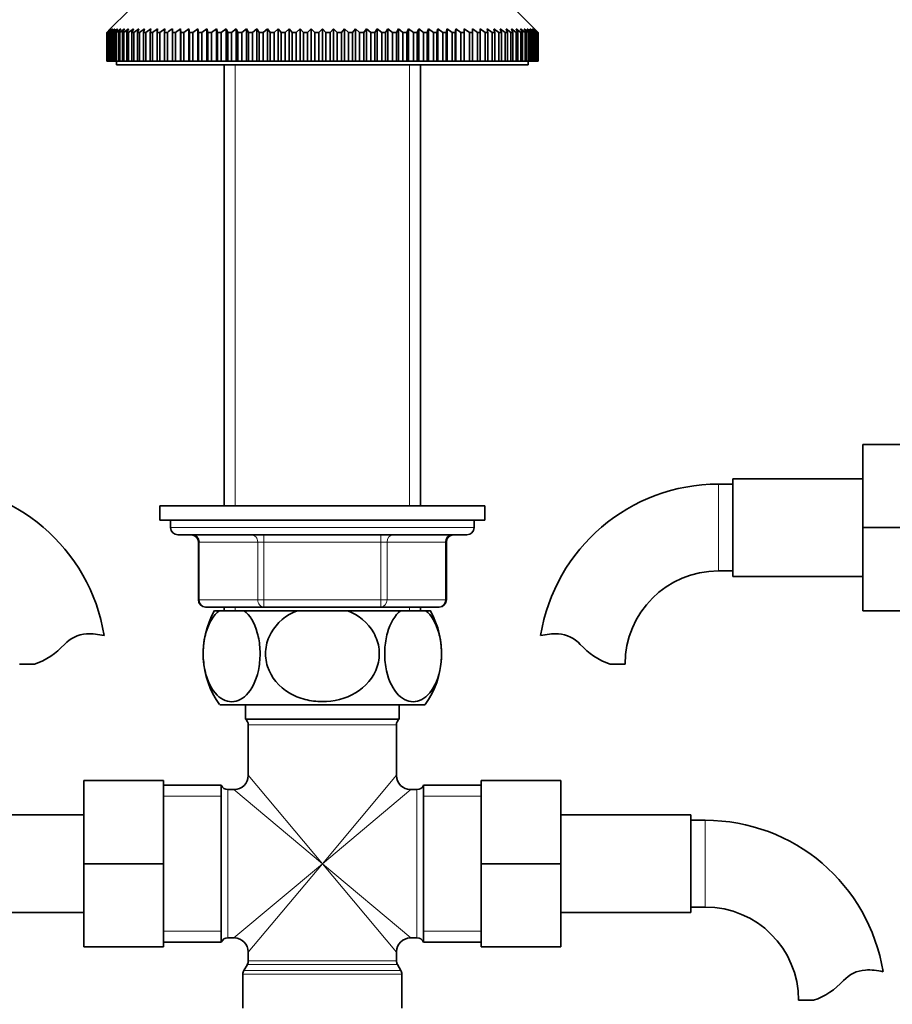
# Model space of a CAD drawing. Units: millimetres. Extents: x 0 to 1594, y 0 to 2110.
# Drawn here: x 862 to 983, y 1278 to 1414 of the extents above; entities that cross this region are included whole.
import ezdxf
from ezdxf import colors
from ezdxf.entities.mleader import LeaderData, LeaderLine
from ezdxf.math import Vec2, Vec3

# ---------------------------------------------------------------- set-up
doc = ezdxf.new("R2010")
doc.units = ezdxf.units.MM
doc.layers.add('DV1_Défaut', color=7, linetype='Continuous')
doc.layers.add('Défaut', color=7, linetype='Continuous')

# ---------------------------------------------------------------- blocks, each defined once
blk = doc.blocks.new('_DOT')
at = {"color": 0}
blk.add_line((0, 0), (-1, 0), dxfattribs=at)
at = {"color": 0, "const_width": 0.333}
blk.add_lwpolyline([(-0.1665, 0, 1), (0.1665, 0, 1)], format="xyb", close=True, dxfattribs=at)
blk = doc.blocks.new('SE')
at = {"layer": 'DV1_Défaut', "color": 7, "linetype": 'Continuous', "lineweight": 35}
for p, q in [((877.06, 1415.59), (874.56, 1413.09)), ((933.26, 1413.09), (930.76, 1415.59)), ((874.07, 1412.59), (874.56, 1413.09)), ((874.07, 1408.59), (874.07, 1412.59)), ((874.08, 1412.59), (874.07, 1412.59)), ((874.6, 1413.09), (874.08, 1412.59)), ((874.08, 1412.59), (874.08, 1408.59)), ((874.14, 1412.59), (874.6, 1413.09)), ((874.14, 1408.59), (874.14, 1412.59)), ((874.18, 1412.59), (874.14, 1412.59)), ((874.73, 1413.09), (874.18, 1412.59)), ((874.18, 1412.59), (874.18, 1408.59)), ((874.28, 1412.59), (874.73, 1413.09)), ((874.28, 1408.59), (874.28, 1412.59)), ((874.36, 1412.59), (874.28, 1412.59)), ((874.93, 1413.09), (874.36, 1412.59)), ((874.36, 1412.59), (874.36, 1408.59)), ((874.51, 1412.59), (874.93, 1413.09)), ((874.51, 1408.59), (874.51, 1412.59)), ((874.62, 1412.59), (874.51, 1412.59)), ((875.21, 1413.09), (874.62, 1412.59)), ((874.62, 1412.59), (874.62, 1408.59)), ((874.82, 1412.59), (875.21, 1413.09)), ((874.82, 1408.59), (874.82, 1412.59)), ((874.96, 1412.59), (874.82, 1412.59)), ((875.56, 1413.09), (874.96, 1412.59)), ((874.96, 1412.59), (874.96, 1408.59)), ((875.21, 1412.59), (875.56, 1413.09)), ((875.21, 1408.59), (875.21, 1412.59)), ((875.38, 1412.59), (875.21, 1412.59)), ((876, 1413.09), (875.38, 1412.59)), ((875.38, 1412.59), (875.38, 1408.59)), ((875.68, 1412.59), (876, 1413.09)), ((875.68, 1408.59), (875.68, 1412.59)), ((875.87, 1412.59), (875.68, 1412.59)), ((876.51, 1413.09), (875.87, 1412.59)), ((875.87, 1412.59), (875.87, 1408.59)), ((876.23, 1412.59), (876.51, 1413.09)), ((876.23, 1408.59), (876.23, 1412.59)), ((876.45, 1412.59), (876.23, 1412.59)), ((877.1, 1413.09), (876.45, 1412.59)), ((876.45, 1412.59), (876.45, 1408.59)), ((876.85, 1412.59), (877.1, 1413.09)), ((876.85, 1408.59), (876.85, 1412.59)), ((877.1, 1412.59), (876.85, 1412.59)), ((877.76, 1413.09), (877.1, 1412.59)), ((877.1, 1412.59), (877.1, 1408.59)), ((877.55, 1412.59), (877.76, 1413.09)), ((877.55, 1408.59), (877.55, 1412.59)), ((877.82, 1412.59), (877.55, 1412.59)), ((878.5, 1413.09), (877.82, 1412.59)), ((877.82, 1412.59), (877.82, 1408.59)), ((878.32, 1412.59), (878.5, 1413.09)), ((878.32, 1408.59), (878.32, 1412.59)), ((878.61, 1412.59), (878.32, 1412.59)), ((879.3, 1413.09), (878.61, 1412.59)), ((878.61, 1412.59), (878.61, 1408.59)), ((879.15, 1412.59), (879.3, 1413.09)), ((879.15, 1408.59), (879.15, 1412.59)), ((879.48, 1412.59), (879.15, 1412.59)), ((880.17, 1413.09), (879.48, 1412.59)), ((879.48, 1412.59), (879.48, 1408.59)), ((880.06, 1412.59), (880.17, 1413.09)), ((880.06, 1408.59), (880.06, 1412.59)), ((880.41, 1412.59), (880.06, 1412.59)), ((881.11, 1413.09), (880.41, 1412.59)), ((880.41, 1412.59), (880.41, 1408.59)), ((881.03, 1412.59), (881.11, 1413.09)), ((881.03, 1408.59), (881.03, 1412.59)), ((881.4, 1412.59), (881.03, 1412.59)), ((882.1, 1413.09), (881.4, 1412.59)), ((881.4, 1412.59), (881.4, 1408.59)), ((882.07, 1412.59), (882.1, 1413.09)), ((882.07, 1408.59), (882.07, 1412.59)), ((882.46, 1412.59), (882.07, 1412.59)), ((882.46, 1412.59), (882.46, 1408.59)), ((883.16, 1412.59), (883.16, 1413.09)), ((883.16, 1408.59), (883.16, 1412.59)), ((883.58, 1412.59), (883.16, 1412.59)), ((884.28, 1413.09), (883.58, 1412.59)), ((883.58, 1412.59), (883.58, 1408.59)), ((884.31, 1412.59), (884.28, 1413.09)), ((884.28, 1413.09), (884.28, 1408.59)), ((884.31, 1408.59), (884.31, 1412.59)), ((884.75, 1412.59), (884.31, 1412.59)), ((885.44, 1413.09), (884.75, 1412.59)), ((884.75, 1412.59), (884.75, 1408.59)), ((885.52, 1412.59), (885.44, 1413.09)), ((885.44, 1413.09), (885.44, 1408.59)), ((885.52, 1408.59), (885.52, 1412.59)), ((885.97, 1412.59), (885.52, 1412.59)), ((886.66, 1413.09), (885.97, 1412.59)), ((885.97, 1412.59), (885.97, 1408.59)), ((886.77, 1412.59), (886.66, 1413.09)), ((886.66, 1413.09), (886.66, 1408.59)), ((886.77, 1408.59), (886.77, 1412.59)), ((887.24, 1412.59), (886.77, 1412.59)), ((887.93, 1413.09), (887.24, 1412.59)), ((887.24, 1412.59), (887.24, 1408.59)), ((888.08, 1412.59), (887.93, 1413.09)), ((887.93, 1413.09), (887.93, 1408.59)), ((888.08, 1408.59), (888.08, 1412.59)), ((888.56, 1412.59), (888.08, 1412.59)), ((889.24, 1413.09), (888.56, 1412.59)), ((888.56, 1412.59), (888.56, 1408.59)), ((889.42, 1412.59), (889.24, 1413.09)), ((889.24, 1413.09), (889.24, 1408.59)), ((889.42, 1408.59), (889.42, 1412.59)), ((889.92, 1412.59), (889.42, 1412.59)), ((890.59, 1413.09), (889.92, 1412.59)), ((889.92, 1412.59), (889.92, 1408.59)), ((890.81, 1412.59), (890.59, 1413.09)), ((890.59, 1413.09), (890.59, 1408.59)), ((890.81, 1408.59), (890.81, 1412.59)), ((891.32, 1412.59), (890.81, 1412.59)), ((891.98, 1413.09), (891.32, 1412.59)), ((891.32, 1412.59), (891.32, 1408.59)), ((892.23, 1412.59), (891.98, 1413.09)), ((891.98, 1413.09), (891.98, 1408.59)), ((892.23, 1408.59), (892.23, 1412.59)), ((892.76, 1412.59), (892.23, 1412.59)), ((893.4, 1413.09), (892.76, 1412.59)), ((892.76, 1412.59), (892.76, 1408.59)), ((893.68, 1412.59), (893.4, 1413.09)), ((893.4, 1413.09), (893.4, 1408.59)), ((893.68, 1408.59), (893.68, 1412.59)), ((894.22, 1412.59), (893.68, 1412.59)), ((894.84, 1413.09), (894.22, 1412.59)), ((894.22, 1412.59), (894.22, 1408.59)), ((895.16, 1412.59), (894.84, 1413.09)), ((894.84, 1413.09), (894.84, 1408.59)), ((895.16, 1408.59), (895.16, 1412.59)), ((895.71, 1412.59), (895.16, 1412.59)), ((896.32, 1413.09), (895.71, 1412.59)), ((895.71, 1412.59), (895.71, 1408.59)), ((896.67, 1412.59), (896.32, 1413.09)), ((896.32, 1413.09), (896.32, 1408.59)), ((896.67, 1408.59), (896.67, 1412.59)), ((897.22, 1412.59), (896.67, 1412.59)), ((897.81, 1413.09), (897.22, 1412.59)), ((897.22, 1412.59), (897.22, 1408.59)), ((898.19, 1412.59), (897.81, 1413.09)), ((897.81, 1413.09), (897.81, 1408.59)), ((898.19, 1408.59), (898.19, 1412.59)), ((898.76, 1412.59), (898.19, 1412.59)), ((899.32, 1413.09), (898.76, 1412.59)), ((898.76, 1412.59), (898.76, 1408.59)), ((899.74, 1412.59), (899.32, 1413.09)), ((899.32, 1413.09), (899.32, 1408.59)), ((899.74, 1408.59), (899.74, 1412.59)), ((900.3, 1412.59), (899.74, 1412.59)), ((900.85, 1413.09), (900.3, 1412.59)), ((900.3, 1412.59), (900.3, 1408.59)), ((901.29, 1412.59), (900.85, 1413.09)), ((900.85, 1413.09), (900.85, 1408.59)), ((901.29, 1408.59), (901.29, 1412.59)), ((901.86, 1412.59), (901.29, 1412.59)), ((902.38, 1413.09), (901.86, 1412.59)), ((901.86, 1412.59), (901.86, 1408.59)), ((902.85, 1412.59), (902.38, 1413.09)), ((902.38, 1413.09), (902.38, 1408.59)), ((903.42, 1412.59), (902.85, 1412.59)), ((902.85, 1408.59), (902.85, 1412.59)), ((903.91, 1413.09), (903.42, 1412.59)), ((903.42, 1412.59), (903.42, 1408.59)), ((904.41, 1412.59), (903.91, 1413.09)), ((903.91, 1413.09), (903.91, 1408.59)), ((904.41, 1408.59), (904.41, 1412.59)), ((904.98, 1412.59), (904.41, 1412.59)), ((905.45, 1413.09), (904.98, 1412.59)), ((904.98, 1412.59), (904.98, 1408.59)), ((905.97, 1412.59), (905.45, 1413.09)), ((905.45, 1413.09), (905.45, 1408.59)), ((905.97, 1408.59), (905.97, 1412.59)), ((906.54, 1412.59), (905.97, 1412.59)), ((906.98, 1413.09), (906.54, 1412.59)), ((906.54, 1412.59), (906.54, 1408.59)), ((907.53, 1412.59), (906.98, 1413.09)), ((906.98, 1413.09), (906.98, 1408.59)), ((907.53, 1408.59), (907.53, 1412.59)), ((908.09, 1412.59), (907.53, 1412.59)), ((908.51, 1413.09), (908.09, 1412.59)), ((908.09, 1412.59), (908.09, 1408.59)), ((909.07, 1412.59), (908.51, 1413.09)), ((908.51, 1413.09), (908.51, 1408.59)), ((909.07, 1408.59), (909.07, 1412.59)), ((909.63, 1412.59), (909.07, 1412.59)), ((910.02, 1413.09), (909.63, 1412.59)), ((909.63, 1412.59), (909.63, 1408.59)), ((910.6, 1412.59), (910.02, 1413.09)), ((910.02, 1413.09), (910.02, 1408.59)), ((910.6, 1408.59), (910.6, 1412.59)), ((911.16, 1412.59), (910.6, 1412.59)), ((911.51, 1413.09), (911.16, 1412.59)), ((911.16, 1412.59), (911.16, 1408.59)), ((912.12, 1412.59), (911.51, 1413.09)), ((911.51, 1413.09), (911.51, 1408.59)), ((912.12, 1408.59), (912.12, 1412.59)), ((912.67, 1412.59), (912.12, 1412.59)), ((912.98, 1413.09), (912.67, 1412.59)), ((912.67, 1412.59), (912.67, 1408.59)), ((913.61, 1412.59), (912.98, 1413.09)), ((912.98, 1413.09), (912.98, 1408.59)), ((913.61, 1408.59), (913.61, 1412.59)), ((914.15, 1412.59), (913.61, 1412.59)), ((914.43, 1413.09), (914.15, 1412.59)), ((914.15, 1412.59), (914.15, 1408.59)), ((915.07, 1412.59), (914.43, 1413.09)), ((914.43, 1413.09), (914.43, 1408.59)), ((915.07, 1408.59), (915.07, 1412.59)), ((915.6, 1412.59), (915.07, 1412.59)), ((915.85, 1413.09), (915.6, 1412.59)), ((915.6, 1412.59), (915.6, 1408.59)), ((916.51, 1412.59), (915.85, 1413.09)), ((915.85, 1413.09), (915.85, 1408.59)), ((916.51, 1408.59), (916.51, 1412.59)), ((917.02, 1412.59), (916.51, 1412.59)), ((917.24, 1413.09), (917.02, 1412.59)), ((917.02, 1412.59), (917.02, 1408.59)), ((917.91, 1412.59), (917.24, 1413.09)), ((917.24, 1413.09), (917.24, 1408.59)), ((917.91, 1408.59), (917.91, 1412.59)), ((918.41, 1412.59), (917.91, 1412.59)), ((918.59, 1413.09), (918.41, 1412.59)), ((918.41, 1412.59), (918.41, 1408.59)), ((919.27, 1412.59), (918.59, 1413.09)), ((918.59, 1413.09), (918.59, 1408.59)), ((919.27, 1408.59), (919.27, 1412.59)), ((919.75, 1412.59), (919.27, 1412.59)), ((919.9, 1413.09), (919.75, 1412.59)), ((919.75, 1412.59), (919.75, 1408.59)), ((920.59, 1412.59), (919.9, 1413.09)), ((919.9, 1413.09), (919.9, 1408.59)), ((920.59, 1408.59), (920.59, 1412.59)), ((921.06, 1412.59), (920.59, 1412.59)), ((921.17, 1413.09), (921.06, 1412.59)), ((921.06, 1412.59), (921.06, 1408.59)), ((921.86, 1412.59), (921.17, 1413.09)), ((921.17, 1413.09), (921.17, 1408.59)), ((921.86, 1408.59), (921.86, 1412.59)), ((922.31, 1412.59), (921.86, 1412.59)), ((922.38, 1413.09), (922.31, 1412.59)), ((922.31, 1412.59), (922.31, 1408.59)), ((923.08, 1412.59), (922.38, 1413.09)), ((922.38, 1413.09), (922.38, 1408.59)), ((923.08, 1408.59), (923.08, 1412.59)), ((923.52, 1412.59), (923.08, 1412.59)), ((923.55, 1413.09), (923.52, 1412.59)), ((923.52, 1412.59), (923.52, 1408.59)), ((924.25, 1412.59), (923.55, 1413.09)), ((923.55, 1413.09), (923.55, 1408.59)), ((924.25, 1408.59), (924.25, 1412.59)), ((924.67, 1412.59), (924.25, 1412.59)), ((924.67, 1413.09), (924.67, 1412.59)), ((924.67, 1412.59), (924.67, 1408.59)), ((925.37, 1408.59), (925.37, 1412.59)), ((925.76, 1412.59), (925.37, 1412.59)), ((925.73, 1413.09), (925.76, 1412.59)), ((926.43, 1412.59), (925.73, 1413.09)), ((925.76, 1412.59), (925.76, 1408.59)), ((926.43, 1408.59), (926.43, 1412.59)), ((926.8, 1412.59), (926.43, 1412.59)), ((926.72, 1413.09), (926.8, 1412.59)), ((927.42, 1412.59), (926.72, 1413.09)), ((926.8, 1412.59), (926.8, 1408.59)), ((927.42, 1408.59), (927.42, 1412.59)), ((927.77, 1412.59), (927.42, 1412.59)), ((927.66, 1413.09), (927.77, 1412.59)), ((928.35, 1412.59), (927.66, 1413.09)), ((927.77, 1412.59), (927.77, 1408.59)), ((928.35, 1408.59), (928.35, 1412.59)), ((928.68, 1412.59), (928.35, 1412.59)), ((928.53, 1413.09), (928.68, 1412.59)), ((929.22, 1412.59), (928.53, 1413.09)), ((928.68, 1412.59), (928.68, 1408.59)), ((929.22, 1408.59), (929.22, 1412.59)), ((929.51, 1412.59), (929.22, 1412.59)), ((929.33, 1413.09), (929.51, 1412.59)), ((930.01, 1412.59), (929.33, 1413.09)), ((929.51, 1412.59), (929.51, 1408.59)), ((930.01, 1408.59), (930.01, 1412.59)), ((930.28, 1412.59), (930.01, 1412.59)), ((930.07, 1413.09), (930.28, 1412.59)), ((930.73, 1412.59), (930.07, 1413.09)), ((930.28, 1412.59), (930.28, 1408.59)), ((930.73, 1413.09), (930.98, 1412.59)), ((931.38, 1412.59), (930.73, 1413.09)), ((930.73, 1408.59), (930.73, 1412.59)), ((930.98, 1412.59), (930.73, 1412.59)), ((930.98, 1412.59), (930.98, 1408.59)), ((931.31, 1413.09), (931.6, 1412.59)), ((931.96, 1412.59), (931.31, 1413.09)), ((931.38, 1408.59), (931.38, 1412.59)), ((931.6, 1412.59), (931.38, 1412.59)), ((931.6, 1412.59), (931.6, 1408.59)), ((931.83, 1413.09), (932.15, 1412.59)), ((932.45, 1412.59), (931.83, 1413.09)), ((931.96, 1408.59), (931.96, 1412.59)), ((932.15, 1412.59), (931.96, 1412.59)), ((932.15, 1412.59), (932.15, 1408.59)), ((932.26, 1413.09), (932.61, 1412.59)), ((932.87, 1412.59), (932.26, 1413.09)), ((932.45, 1408.59), (932.45, 1412.59)), ((932.61, 1412.59), (932.45, 1412.59)), ((932.61, 1412.59), (932.61, 1408.59)), ((932.62, 1413.09), (933, 1412.59)), ((933.21, 1412.59), (932.62, 1413.09)), ((932.87, 1408.59), (932.87, 1412.59)), ((933, 1412.59), (932.87, 1412.59)), ((932.9, 1413.09), (933.32, 1412.59)), ((933.47, 1412.59), (932.9, 1413.09)), ((933, 1412.59), (933, 1408.59)), ((933.1, 1413.09), (933.54, 1412.59)), ((933.65, 1412.59), (933.1, 1413.09)), ((933.21, 1408.59), (933.21, 1412.59)), ((933.32, 1412.59), (933.21, 1412.59)), ((933.22, 1413.09), (933.69, 1412.59)), ((933.75, 1412.59), (933.22, 1413.09)), ((933.26, 1413.09), (933.76, 1412.59)), ((933.32, 1412.59), (933.32, 1408.59)), ((933.47, 1408.59), (933.47, 1412.59)), ((933.54, 1412.59), (933.47, 1412.59)), ((933.54, 1412.59), (933.54, 1408.59)), ((933.65, 1408.59), (933.65, 1412.59)), ((933.69, 1412.59), (933.65, 1412.59)), ((933.69, 1412.59), (933.69, 1408.59)), ((933.75, 1408.59), (933.75, 1412.59)), ((933.76, 1412.59), (933.75, 1412.59)), ((933.76, 1412.59), (933.76, 1408.59)), ((874.08, 1408.59), (874.07, 1408.59)), ((874.08, 1408.59), (874.14, 1408.59)), ((874.18, 1408.59), (874.14, 1408.59)), ((874.18, 1408.59), (874.28, 1408.59)), ((874.36, 1408.59), (874.28, 1408.59)), ((874.36, 1408.59), (874.51, 1408.59)), ((874.62, 1408.59), (874.51, 1408.59)), ((874.62, 1408.59), (874.82, 1408.59)), ((874.96, 1408.59), (874.82, 1408.59)), ((874.96, 1408.59), (875.21, 1408.59)), ((875.38, 1408.59), (875.21, 1408.59)), ((875.38, 1408.59), (875.68, 1408.59)), ((875.41, 1408.59), (875.41, 1408.09)), ((875.87, 1408.59), (875.68, 1408.59)), ((875.87, 1408.59), (876.23, 1408.59)), ((876.45, 1408.59), (876.23, 1408.59)), ((876.45, 1408.59), (876.85, 1408.59)), ((877.1, 1408.59), (876.85, 1408.59)), ((877.1, 1408.59), (877.55, 1408.59)), ((877.82, 1408.59), (877.55, 1408.59)), ((877.82, 1408.59), (878.32, 1408.59)), ((878.61, 1408.59), (878.32, 1408.59)), ((878.61, 1408.59), (879.15, 1408.59)), ((879.48, 1408.59), (879.15, 1408.59)), ((879.48, 1408.59), (880.06, 1408.59)), ((880.41, 1408.59), (880.06, 1408.59)), ((880.41, 1408.59), (881.03, 1408.59)), ((881.4, 1408.59), (881.03, 1408.59)), ((881.4, 1408.59), (882.07, 1408.59)), ((882.46, 1408.59), (882.07, 1408.59)), ((882.46, 1408.59), (883.16, 1408.59)), ((883.58, 1408.59), (883.16, 1408.59)), ((883.58, 1408.59), (884.28, 1408.59)), ((884.28, 1408.59), (884.31, 1408.59)), ((884.75, 1408.59), (884.31, 1408.59)), ((884.75, 1408.59), (885.44, 1408.59)), ((885.44, 1408.59), (885.52, 1408.59)), ((885.97, 1408.59), (885.52, 1408.59)), ((885.97, 1408.59), (886.66, 1408.59)), ((886.66, 1408.59), (886.77, 1408.59)), ((887.24, 1408.59), (886.77, 1408.59)), ((887.24, 1408.59), (887.93, 1408.59)), ((887.93, 1408.59), (888.08, 1408.59)), ((888.56, 1408.59), (888.08, 1408.59)), ((888.56, 1408.59), (889.24, 1408.59)), ((889.24, 1408.59), (889.42, 1408.59)), ((889.92, 1408.59), (889.42, 1408.59)), ((889.92, 1408.59), (890.59, 1408.59)), ((890.59, 1408.59), (890.81, 1408.59)), ((891.32, 1408.59), (890.81, 1408.59)), ((891.32, 1408.59), (891.98, 1408.59)), ((891.98, 1408.59), (892.23, 1408.59)), ((892.76, 1408.59), (892.23, 1408.59)), ((892.76, 1408.59), (893.4, 1408.59)), ((893.4, 1408.59), (893.68, 1408.59)), ((894.22, 1408.59), (893.68, 1408.59)), ((894.22, 1408.59), (894.84, 1408.59)), ((894.84, 1408.59), (895.16, 1408.59)), ((895.71, 1408.59), (895.16, 1408.59)), ((895.71, 1408.59), (896.32, 1408.59)), ((896.32, 1408.59), (896.67, 1408.59)), ((897.22, 1408.59), (896.67, 1408.59)), ((897.22, 1408.59), (897.81, 1408.59)), ((897.81, 1408.59), (898.19, 1408.59)), ((898.76, 1408.59), (898.19, 1408.59)), ((898.76, 1408.59), (899.32, 1408.59)), ((899.32, 1408.59), (899.74, 1408.59)), ((900.3, 1408.59), (899.74, 1408.59)), ((900.3, 1408.59), (900.85, 1408.59)), ((900.85, 1408.59), (901.29, 1408.59)), ((901.86, 1408.59), (901.29, 1408.59)), ((901.86, 1408.59), (902.38, 1408.59)), ((902.38, 1408.59), (902.85, 1408.59)), ((903.42, 1408.59), (902.85, 1408.59)), ((903.42, 1408.59), (903.91, 1408.59)), ((903.91, 1408.59), (904.41, 1408.59)), ((904.98, 1408.59), (904.41, 1408.59)), ((904.98, 1408.59), (905.45, 1408.59)), ((905.45, 1408.59), (905.97, 1408.59)), ((906.54, 1408.59), (905.97, 1408.59)), ((906.54, 1408.59), (906.98, 1408.59)), ((906.98, 1408.59), (907.53, 1408.59)), ((908.09, 1408.59), (907.53, 1408.59)), ((908.09, 1408.59), (908.51, 1408.59)), ((908.51, 1408.59), (909.07, 1408.59)), ((909.63, 1408.59), (909.07, 1408.59)), ((909.63, 1408.59), (910.02, 1408.59)), ((910.02, 1408.59), (910.6, 1408.59)), ((911.16, 1408.59), (910.6, 1408.59)), ((911.16, 1408.59), (911.51, 1408.59)), ((911.51, 1408.59), (912.12, 1408.59)), ((912.67, 1408.59), (912.12, 1408.59)), ((912.67, 1408.59), (912.98, 1408.59)), ((912.98, 1408.59), (913.61, 1408.59)), ((914.15, 1408.59), (913.61, 1408.59)), ((914.15, 1408.59), (914.43, 1408.59)), ((914.43, 1408.59), (915.07, 1408.59)), ((915.6, 1408.59), (915.07, 1408.59)), ((915.6, 1408.59), (915.85, 1408.59)), ((915.85, 1408.59), (916.51, 1408.59)), ((917.02, 1408.59), (916.51, 1408.59)), ((917.02, 1408.59), (917.24, 1408.59)), ((917.24, 1408.59), (917.91, 1408.59)), ((918.41, 1408.59), (917.91, 1408.59)), ((918.41, 1408.59), (918.59, 1408.59)), ((918.59, 1408.59), (919.27, 1408.59)), ((919.75, 1408.59), (919.27, 1408.59)), ((919.75, 1408.59), (919.9, 1408.59)), ((919.9, 1408.59), (920.59, 1408.59)), ((921.06, 1408.59), (920.59, 1408.59)), ((921.06, 1408.59), (921.17, 1408.59)), ((921.17, 1408.59), (921.86, 1408.59)), ((922.31, 1408.59), (921.86, 1408.59)), ((922.31, 1408.59), (922.38, 1408.59)), ((922.38, 1408.59), (923.08, 1408.59)), ((923.52, 1408.59), (923.08, 1408.59)), ((923.52, 1408.59), (923.55, 1408.59)), ((923.55, 1408.59), (924.25, 1408.59)), ((924.67, 1408.59), (924.25, 1408.59)), ((924.67, 1408.59), (925.37, 1408.59)), ((925.76, 1408.59), (925.37, 1408.59)), ((925.76, 1408.59), (926.43, 1408.59)), ((926.8, 1408.59), (926.43, 1408.59)), ((926.8, 1408.59), (927.42, 1408.59)), ((927.77, 1408.59), (927.42, 1408.59)), ((927.77, 1408.59), (928.35, 1408.59)), ((928.68, 1408.59), (928.35, 1408.59)), ((928.68, 1408.59), (929.22, 1408.59)), ((929.51, 1408.59), (929.22, 1408.59)), ((929.51, 1408.59), (930.01, 1408.59)), ((930.28, 1408.59), (930.01, 1408.59)), ((930.28, 1408.59), (930.73, 1408.59)), ((930.98, 1408.59), (930.73, 1408.59)), ((930.98, 1408.59), (931.38, 1408.59)), ((931.6, 1408.59), (931.38, 1408.59)), ((931.6, 1408.59), (931.96, 1408.59)), ((932.15, 1408.59), (931.96, 1408.59)), ((932.15, 1408.59), (932.45, 1408.59)), ((932.41, 1408.09), (932.41, 1408.59)), ((932.61, 1408.59), (932.45, 1408.59)), ((932.61, 1408.59), (932.87, 1408.59)), ((933, 1408.59), (932.87, 1408.59)), ((933, 1408.59), (933.21, 1408.59)), ((933.32, 1408.59), (933.21, 1408.59)), ((933.32, 1408.59), (933.47, 1408.59)), ((933.54, 1408.59), (933.47, 1408.59)), ((933.54, 1408.59), (933.65, 1408.59)), ((933.69, 1408.59), (933.65, 1408.59)), ((933.69, 1408.59), (933.75, 1408.59)), ((933.76, 1408.59), (933.75, 1408.59)), ((875.41, 1408.09), (932.41, 1408.09)), ((890.31, 1408.09), (890.31, 1347.09)), ((917.51, 1347.09), (917.51, 1408.09)), ((978.71, 1355.59), (978.71, 1344.09)), ((989.71, 1355.59), (978.71, 1355.59)), ((960.71, 1350.09), (958.71, 1350.09)), ((960.71, 1350.84), (960.71, 1337.34)), ((978.71, 1350.84), (960.71, 1350.84)), ((881.41, 1347.09), (926.41, 1347.09)), ((881.41, 1347.09), (881.41, 1345.09)), ((926.41, 1345.09), (926.41, 1347.09)), ((881.41, 1345.09), (926.41, 1345.09)), ((882.91, 1345.09), (882.91, 1344.09)), ((924.91, 1344.09), (924.91, 1345.09)), ((883.91, 1343.09), (923.91, 1343.09)), ((978.71, 1344.09), (978.71, 1332.59)), ((989.71, 1344.09), (978.71, 1344.09)), ((886.75, 1342.09), (886.75, 1334.09)), ((921.08, 1334.09), (921.08, 1342.09)), ((958.71, 1338.09), (960.71, 1338.09)), ((960.71, 1337.34), (978.71, 1337.34)), ((895.83, 1333.09), (887.75, 1333.09)), ((889.61, 1332.59), (889, 1332.59)), ((889.61, 1332.59), (893.11, 1332.59)), ((890.31, 1333.09), (890.31, 1332.59)), ((900.41, 1332.59), (893.11, 1332.59)), ((912, 1333.09), (895.83, 1333.09)), ((900.41, 1332.59), (907.42, 1332.59)), ((914.72, 1332.59), (907.42, 1332.59)), ((920.08, 1333.09), (912, 1333.09)), ((914.72, 1332.59), (918.22, 1332.59)), ((917.51, 1332.59), (917.51, 1333.09)), ((918.22, 1332.59), (918.83, 1332.59)), ((989.71, 1332.59), (978.71, 1332.59)), ((864.09, 1325.19), (862.02, 1325.19)), ((943.73, 1325.19), (945.81, 1325.19)), ((889.7, 1319.59), (918.13, 1319.59)), ((893.26, 1319.59), (893.26, 1317.59)), ((914.56, 1317.59), (914.56, 1319.59)), ((893.26, 1317.59), (914.56, 1317.59)), ((893.66, 1316.79), (893.66, 1309.84)), ((914.16, 1309.84), (914.16, 1316.79)), ((870.91, 1309.09), (870.91, 1297.59)), ((881.91, 1309.09), (870.91, 1309.09)), ((881.91, 1309.09), (881.91, 1297.59)), ((925.91, 1309.09), (936.91, 1309.09)), ((925.91, 1297.57), (925.91, 1309.09)), ((936.91, 1297.57), (936.91, 1309.09)), ((889.91, 1308.44), (881.91, 1308.44)), ((889.91, 1308.44), (889.91, 1286.74)), ((891.66, 1307.84), (890.83, 1307.84)), ((917, 1307.84), (916.16, 1307.84)), ((917.91, 1308.44), (917.91, 1286.74)), ((925.91, 1308.44), (917.91, 1308.44)), ((870.91, 1304.34), (852.91, 1304.34)), ((954.91, 1304.34), (936.91, 1304.34)), ((954.91, 1290.84), (954.91, 1304.34)), ((956.91, 1303.59), (954.91, 1303.59)), ((870.91, 1297.59), (870.91, 1286.09)), ((881.91, 1297.59), (870.91, 1297.59)), ((881.91, 1297.59), (881.91, 1286.09)), ((925.91, 1297.57), (936.91, 1297.57)), ((925.91, 1286.09), (925.91, 1297.57)), ((936.91, 1286.09), (936.91, 1297.57)), ((954.91, 1291.59), (956.91, 1291.59)), ((852.91, 1290.84), (870.91, 1290.84)), ((936.91, 1290.84), (954.91, 1290.84)), ((890.83, 1287.34), (891.66, 1287.34)), ((916.16, 1287.34), (917, 1287.34)), ((881.91, 1286.09), (870.91, 1286.09)), ((881.91, 1286.74), (889.91, 1286.74)), ((917.91, 1286.74), (925.91, 1286.74)), ((925.91, 1286.09), (936.91, 1286.09)), ((893.66, 1285.34), (893.66, 1284.16)), ((914.16, 1284.16), (914.16, 1285.34)), ((893.53, 1283.66), (893.05, 1282.83)), ((914.78, 1282.83), (914.3, 1283.66)), ((892.91, 1282.33), (892.91, 1277.59)), ((914.91, 1277.59), (914.91, 1282.33)), ((971.89, 1278.69), (969.82, 1278.69))]:
    blk.add_line(p, q, dxfattribs=at)
at = {"layer": 'DV1_Défaut', "color": 7, "linetype": 'Continuous', "lineweight": 18}
for p, q in [((891.86, 1408.09), (891.86, 1347.09)), ((915.97, 1408.09), (915.97, 1347.09)), ((958.71, 1350.09), (958.71, 1338.09)), ((924.91, 1344.09), (882.91, 1344.09)), ((895.83, 1343.09), (895.83, 1342.09)), ((912, 1343.09), (912, 1342.09)), ((886.88, 1342.09), (886.75, 1342.09)), ((894.97, 1342.09), (886.88, 1342.09)), ((886.88, 1342.09), (886.88, 1334.09)), ((894.97, 1342.09), (895.83, 1342.09)), ((894.97, 1334.09), (894.97, 1342.09)), ((895.83, 1342.09), (895.83, 1334.09)), ((912, 1342.09), (895.83, 1342.09)), ((912, 1342.09), (912.86, 1342.09)), ((912, 1334.09), (912, 1342.09)), ((912.86, 1342.09), (912.86, 1334.09)), ((920.95, 1342.09), (912.86, 1342.09)), ((920.95, 1342.09), (921.08, 1342.09)), ((920.95, 1334.09), (920.95, 1342.09)), ((886.88, 1334.09), (886.75, 1334.09)), ((886.88, 1334.09), (894.97, 1334.09)), ((894.97, 1334.09), (895.83, 1334.09)), ((895.83, 1334.09), (912, 1334.09)), ((895.83, 1334.09), (895.83, 1333.09)), ((912, 1334.09), (912.86, 1334.09)), ((912, 1333.09), (912, 1334.09)), ((912.86, 1334.09), (920.95, 1334.09)), ((921.08, 1334.09), (920.95, 1334.09)), ((891.86, 1333.09), (891.86, 1332.59)), ((915.97, 1333.09), (915.97, 1332.59)), ((893.66, 1316.79), (914.16, 1316.79)), ((903.91, 1297.59), (893.66, 1309.84)), ((903.91, 1297.59), (914.16, 1309.84)), ((890.83, 1287.34), (890.83, 1307.84)), ((903.91, 1297.59), (891.66, 1307.84)), ((903.91, 1297.59), (916.16, 1307.84)), ((917, 1307.84), (917, 1287.34)), ((889.91, 1306.91), (881.91, 1306.91)), ((925.91, 1306.91), (917.91, 1306.91)), ((956.91, 1291.59), (956.91, 1303.59)), ((903.91, 1297.59), (891.66, 1287.34)), ((903.91, 1297.59), (893.66, 1285.34)), ((903.91, 1297.59), (914.16, 1285.34)), ((903.91, 1297.59), (916.16, 1287.34)), ((889.91, 1288.28), (881.91, 1288.28)), ((925.91, 1288.28), (917.91, 1288.28)), ((893.53, 1283.66), (914.3, 1283.66)), ((914.16, 1284.16), (893.66, 1284.16)), ((892.91, 1282.33), (914.91, 1282.33)), ((914.78, 1282.83), (893.05, 1282.83))]:
    blk.add_line(p, q, dxfattribs=at)
at = {"layer": 'DV1_Défaut', "color": 7, "linetype": 'Continuous', "lineweight": 35}
for centre, radius, start, end in [((849.11, 1325.19), 24.91, 9.1619, 90), ((958.71, 1325.19), 24.91, 90, 170.8429), ((883.91, 1344.09), 1, 180, 270), ((885.75, 1342.09), 1, 0, 90), ((922.08, 1342.09), 1, 90, 180), ((923.91, 1344.09), 1, 270, 0), ((958.71, 1325.19), 12.91, 90, 180), ((887.75, 1334.09), 1, 180, 270), ((920.08, 1334.09), 1, 270, 0), ((899.41, 1326.64), 12, 150.2345, 215.936), ((908.41, 1326.64), 12, 324.064, 29.7655), ((871.5, 1324.98), 4.4, 93.0658, 138.071), ((871.71, 1321.03), 8.36, 76.192, 93.0658), ((936.12, 1321.03), 8.36, 86.9342, 103.808), ((936.33, 1324.98), 4.4, 41.929, 86.9342), ((860.86, 1334.54), 9.89, 289.0597, 318.071), ((946.96, 1334.54), 9.89, 221.929, 250.9403), ((892.66, 1316.79), 1, 0, 53.1301), ((915.16, 1316.79), 1, 126.8699, 180), ((891.66, 1309.84), 2, 271.8473, 358.0442), ((916.16, 1309.84), 2, 181.8473, 268.0442), ((890.83, 1308.84), 1, 203.5782, 270), ((917, 1308.84), 1, 270, 336.4218), ((956.91, 1278.69), 24.91, 9.1619, 90), ((956.91, 1278.69), 12.91, 0, 90), ((890.83, 1286.34), 1, 90, 156.4218), ((891.66, 1285.34), 2, 1.8473, 88.0442), ((916.16, 1285.34), 2, 91.8473, 178.0442), ((917, 1286.34), 1, 23.5782, 90), ((892.66, 1284.16), 1, 330, 0), ((915.16, 1284.16), 1, 180, 210), ((893.91, 1282.33), 1, 150, 180), ((913.91, 1282.33), 1, 0, 30), ((979.3, 1278.48), 4.4, 93.0658, 138.071), ((979.51, 1274.53), 8.36, 76.192, 93.0658), ((968.66, 1288.04), 9.89, 289.0597, 318.071)]:
    blk.add_arc(centre, radius, start, end, dxfattribs=at)
at = {"layer": 'DV1_Défaut', "color": 7, "linetype": 'Continuous', "lineweight": 18}
for centre, major_axis, start_param, end_param in [((886.02, 1342.09), (0, -1), 1.570796, 3.141593), ((894.1, 1342.09), (0, -1), 1.570796, 3.141593), ((913.73, 1342.09), (0, 1), 0, 1.570796), ((921.81, 1342.09), (0, 1), 0, 1.570796), ((887.75, 1334.09), (0, 1), 1.570796, 3.141593), ((895.83, 1334.09), (0, 1), 1.570796, 3.141593), ((912, 1334.09), (0, -1), 0, 1.570796), ((920.08, 1334.09), (0, -1), 0, 1.570796)]:
    blk.add_ellipse(centre, major_axis=major_axis, ratio=0.866025, start_param=start_param, end_param=end_param, dxfattribs=at)
at = {"layer": 'DV1_Défaut', "color": 7, "linetype": 'Continuous', "lineweight": 35}
for points in [[(883.16, 1413.09), (882.93, 1412.93), (882.69, 1412.76), (882.46, 1412.59)], [(925.37, 1412.59), (925.14, 1412.76), (924.9, 1412.93), (924.67, 1413.09)]]:
    blk.add_open_spline(points, degree=3, dxfattribs=at)
for points in [[(893.11, 1332.59), (893.86, 1331.98), (894.51, 1330.95), (895.11, 1328.83), (895.23, 1328.07), (895.32, 1326.46), (895.28, 1325.65), (894.91, 1323.35), (894.35, 1322.06), (892.97, 1320.41), (892.16, 1320.01), (890.96, 1320), (890.56, 1320.1), (889.78, 1320.5), (889.42, 1320.8), (888.37, 1322.04), (887.81, 1323.3), (887.44, 1325.62), (887.39, 1326.42), (887.48, 1328.03), (887.6, 1328.81), (888.19, 1330.91), (888.86, 1331.98), (889.61, 1332.59)], [(907.42, 1332.59), (908.89, 1331.99), (910.23, 1330.92), (911.41, 1328.84), (911.67, 1328.05), (911.84, 1326.46), (911.76, 1325.64), (911.02, 1323.33), (909.88, 1322.04), (907.12, 1320.4), (905.51, 1320), (903.09, 1320.01), (902.29, 1320.11), (900.75, 1320.51), (899.99, 1320.82), (897.95, 1322.05), (896.81, 1323.34), (896.08, 1325.62), (895.99, 1326.44), (896.16, 1328.04), (896.41, 1328.81), (897.6, 1330.94), (898.93, 1331.98), (900.41, 1332.59)], [(918.22, 1332.59), (918.97, 1331.98), (919.62, 1330.95), (920.22, 1328.83), (920.35, 1328.07), (920.44, 1326.46), (920.39, 1325.65), (920.03, 1323.35), (919.46, 1322.06), (918.09, 1320.41), (917.27, 1320.01), (916.08, 1320), (915.67, 1320.1), (914.9, 1320.5), (914.53, 1320.8), (913.49, 1322.04), (912.93, 1323.3), (912.55, 1325.62), (912.51, 1326.42), (912.59, 1328.03), (912.72, 1328.81), (913.31, 1330.91), (913.97, 1331.98), (914.72, 1332.59)]]:
    blk.add_open_spline(points, degree=3, knots=[0, 0, 0, 0, 0.125, 0.125, 0.1875, 0.1875, 0.25, 0.25, 0.375, 0.375, 0.5, 0.5, 0.5625, 0.5625, 0.625, 0.625, 0.75, 0.75, 0.8125, 0.8125, 0.875, 0.875, 1, 1, 1, 1], dxfattribs=at)

msp = doc.modelspace()

# ---------------------------------------------------------------- block references
at = {"layer": 'Défaut'}
msp.add_blockref('SE', (0, 0), dxfattribs=at)

# ---------------------------------------------------------------- leaders
at = {"layer": 'Défaut', "color": 7, "linetype": 'Continuous', "lineweight": 18}
ml = msp.add_multileader_mtext('Standard', dxfattribs=at)
ml.set_content('{\\pxsm0.9;\\fSolid Edge ISO|b1||i0||c0|p34;\\W1.;14/12/2016\\P}', color=256)
ml.set_leader_properties()
ml.set_arrow_properties(name='DOT')
ml.build(insert=Vec2(0, 0))
ml.multileader.update_dxf_attribs({"leader_type": 0, "dogleg_length": 0, "arrow_head_size": 12})
ctx = ml.context
ctx.base_point, ctx.char_height, ctx.arrow_head_size, ctx.landing_gap_size = Vec3(1233.01, 2102.81), 12, 12, 4.2
notes = []
notes.append((ctx, [(0, (0, 0, 0), (0, 0), (1, 0), 1, [])]))
ctx.mtext.insert = Vec3(1235.01, 2108.93)
for ctx, leaders in notes:
    for number, flags, end, landing, length, lines in leaders:
        leader = LeaderData()
        leader.index, (leader.has_last_leader_line, leader.has_dogleg_vector, leader.attachment_direction) = number, flags
        leader.last_leader_point, leader.dogleg_vector, leader.dogleg_length = Vec3(end), Vec3(landing), length
        for number, points, colour, breaks in lines:
            line = LeaderLine()
            line.index, line.vertices, line.color, line.breaks = number, Vec3.list(points), colors.encode_raw_color(colour), breaks
            leader.lines.append(line)
        ctx.leaders.append(leader)

doc.saveas('drawing.dxf')
